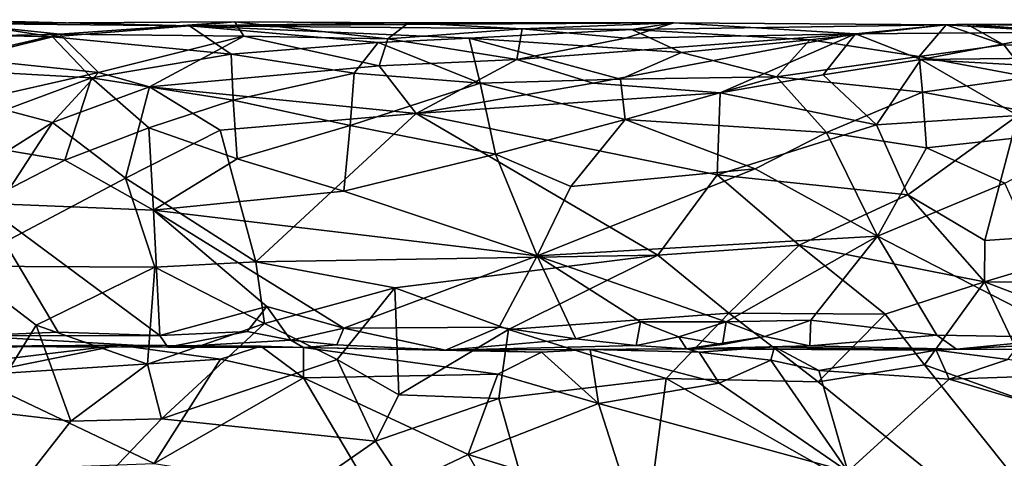
# Model space of a CAD drawing. Units: metres. Extents: x 24.35 to 29.92, y -4.53 to 0.2.
# Drawn here: x 25.19 to 26.1, y -0.21 to 0.2 of the extents above; entities that cross this region are included whole.
import ezdxf

# ---------------------------------------------------------------- set-up
doc = ezdxf.new("R2010")
doc.units = ezdxf.units.M

msp = doc.modelspace()

# ---------------------------------------------------------------- linework, layer by layer
at = {"layer": '1'}
for points in [[(24.93093, 0.17716, -1.18126), (25.12978, 0.19385, -1.09671), (25.22466, 0.18378, -1.16162)], [(25.11594, 0.19723, -0.99148), (25.00757, 0.18634, -0.89508), (25.21778, 0.18149, -0.87625)], [(25.11594, 0.19723, -0.99148), (25.21778, 0.18149, -0.87625), (25.34509, 0.19162, -0.9558)], [(25.12978, 0.19385, -1.09671), (25.11594, 0.19723, -0.99148), (25.34509, 0.19162, -0.9558)], [(25.12978, 0.19385, -1.09671), (25.34509, 0.19162, -0.9558), (25.38725, 0.19528, -1.057)], [(25.22466, 0.18378, -1.16162), (25.12978, 0.19385, -1.09671), (25.38725, 0.19528, -1.057)], [(25.22466, 0.18378, -1.16162), (25.38725, 0.19528, -1.057), (25.39561, 0.18208, -1.17074)], [(25.38725, 0.19528, -1.057), (25.34509, 0.19162, -0.9558), (25.5484, 0.19431, -1.08004)], [(25.5484, 0.19431, -1.08004), (25.34509, 0.19162, -0.9558), (25.79455, 0.19431, -1.0525)], [(25.79455, 0.19431, -1.0525), (25.34509, 0.19162, -0.9558), (25.75559, 0.18811, -0.9552)], [(25.39561, 0.18208, -1.17074), (25.38725, 0.19528, -1.057), (25.52923, 0.17958, -1.18142)], [(25.52923, 0.17958, -1.18142), (25.38725, 0.19528, -1.057), (25.5484, 0.19431, -1.08004)], [(25.52923, 0.17958, -1.18142), (25.5484, 0.19431, -1.08004), (25.65392, 0.1889, -1.13438)], [(25.65392, 0.1889, -1.13438), (25.5484, 0.19431, -1.08004), (25.79455, 0.19431, -1.0525)], [(25.74963, 0.18002, -1.18109), (25.65392, 0.1889, -1.13438), (25.79455, 0.19431, -1.0525)], [(25.74963, 0.18002, -1.18109), (25.79455, 0.19431, -1.0525), (25.96339, 0.18399, -1.17542)], [(25.79455, 0.19431, -1.0525), (25.75559, 0.18811, -0.9552), (26.04741, 0.19245, -0.99947)], [(25.75559, 0.18811, -0.9552), (25.92098, 0.17843, -0.89091), (26.04741, 0.19245, -0.99947)], [(25.79455, 0.19431, -1.0525), (26.04741, 0.19245, -0.99947), (25.96339, 0.18399, -1.17542)], [(26.04741, 0.19245, -0.99947), (25.92098, 0.17843, -0.89091), (26.02234, 0.16299, -0.83532)], [(25.96339, 0.18399, -1.17542), (26.04741, 0.19245, -0.99947), (26.15855, 0.18577, -1.16762)], [(26.04741, 0.19245, -0.99947), (26.02234, 0.16299, -0.83532), (26.10104, 0.17384, -0.87631)], [(26.06646, 0.19301, -1.00598), (26.04741, 0.19245, -0.99947), (26.10104, 0.17384, -0.87631)], [(26.15855, 0.18577, -1.16762), (26.04741, 0.19245, -0.99947), (26.06646, 0.19301, -1.00598)], [(26.06646, 0.19301, -1.00598), (26.10104, 0.17384, -0.87631), (26.29226, 0.16942, -0.86384)], [(26.15855, 0.18577, -1.16762), (26.06646, 0.19301, -1.00598), (26.31015, 0.18778, -1.15056)], [(26.06646, 0.19301, -1.00598), (26.29226, 0.16942, -0.86384), (26.42352, 0.1922, -1.01499)], [(26.31015, 0.18778, -1.15056), (26.06646, 0.19301, -1.00598), (26.42352, 0.1922, -1.01499)], [(24.93093, 0.17716, -1.18126), (25.22466, 0.18378, -1.16162), (25.12925, 0.16185, -1.24088)], [(25.00757, 0.18634, -0.89508), (25.09909, 0.15183, -0.78492), (25.21778, 0.18149, -0.87625)], [(25.26049, 0.14823, -1.27767), (25.12925, 0.16185, -1.24088), (25.22466, 0.18378, -1.16162)], [(25.21778, 0.18149, -0.87625), (25.38372, 0.16522, -0.82736), (25.34509, 0.19162, -0.9558)], [(25.39561, 0.18208, -1.17074), (25.26049, 0.14823, -1.27767), (25.22466, 0.18378, -1.16162)], [(25.34509, 0.19162, -0.9558), (25.38372, 0.16522, -0.82736), (25.52008, 0.17623, -0.86408)], [(25.34509, 0.19162, -0.9558), (25.52008, 0.17623, -0.86408), (25.6047, 0.18003, -0.88587)], [(25.34509, 0.19162, -0.9558), (25.6047, 0.18003, -0.88587), (25.75559, 0.18811, -0.9552)], [(25.64896, 0.16022, -1.2481), (25.52923, 0.17958, -1.18142), (25.65392, 0.1889, -1.13438)], [(25.75559, 0.18811, -0.9552), (25.6047, 0.18003, -0.88587), (25.8016, 0.16695, -0.84771)], [(25.74963, 0.18002, -1.18109), (25.64896, 0.16022, -1.2481), (25.65392, 0.1889, -1.13438)], [(25.64896, 0.16022, -1.2481), (25.74963, 0.18002, -1.18109), (25.96339, 0.18399, -1.17542)], [(25.71974, 0.13831, -1.2982), (25.64896, 0.16022, -1.2481), (25.96339, 0.18399, -1.17542)], [(25.71974, 0.13831, -1.2982), (25.96339, 0.18399, -1.17542), (25.83752, 0.12936, -1.31957)], [(25.75559, 0.18811, -0.9552), (25.8016, 0.16695, -0.84771), (25.92098, 0.17843, -0.89091)], [(25.83752, 0.12936, -1.31957), (25.96339, 0.18399, -1.17542), (25.93324, 0.1462, -1.2923)], [(25.93324, 0.1462, -1.2923), (25.96339, 0.18399, -1.17542), (26.02381, 0.1604, -1.25808)], [(26.02381, 0.1604, -1.25808), (25.96339, 0.18399, -1.17542), (26.15855, 0.18577, -1.16762)], [(26.02381, 0.1604, -1.25808), (26.15855, 0.18577, -1.16762), (26.40761, 0.16457, -1.25406)], [(25.21778, 0.18149, -0.87625), (25.09909, 0.15183, -0.78492), (25.25412, 0.14341, -0.77002)], [(25.21778, 0.18149, -0.87625), (25.25412, 0.14341, -0.77002), (25.38372, 0.16522, -0.82736)], [(25.26049, 0.14823, -1.27767), (25.39561, 0.18208, -1.17074), (25.30787, 0.13508, -1.3032)], [(25.30787, 0.13508, -1.3032), (25.39561, 0.18208, -1.17074), (25.5212, 0.15437, -1.26458)], [(25.52008, 0.17623, -0.86408), (25.38372, 0.16522, -0.82736), (25.49802, 0.14771, -0.786)], [(25.5212, 0.15437, -1.26458), (25.39561, 0.18208, -1.17074), (25.52923, 0.17958, -1.18142)], [(25.61497, 0.13834, -0.76817), (25.52008, 0.17623, -0.86408), (25.49802, 0.14771, -0.786)], [(25.6047, 0.18003, -0.88587), (25.52008, 0.17623, -0.86408), (25.61497, 0.13834, -0.76817)], [(25.5212, 0.15437, -1.26458), (25.52923, 0.17958, -1.18142), (25.64896, 0.16022, -1.2481)], [(25.6047, 0.18003, -0.88587), (25.61497, 0.13834, -0.76817), (25.74509, 0.1421, -0.78003)], [(25.6047, 0.18003, -0.88587), (25.74509, 0.1421, -0.78003), (25.8016, 0.16695, -0.84771)], [(25.8016, 0.16695, -0.84771), (25.88979, 0.14413, -0.78475), (25.92098, 0.17843, -0.89091)], [(25.92098, 0.17843, -0.89091), (25.88979, 0.14413, -0.78475), (26.02234, 0.16299, -0.83532)], [(26.10104, 0.17384, -0.87631), (26.02234, 0.16299, -0.83532), (26.12476, 0.14402, -0.78679)], [(26.10104, 0.17384, -0.87631), (26.12476, 0.14402, -0.78679), (26.29226, 0.16942, -0.86384)], [(25.38372, 0.16522, -0.82736), (25.25412, 0.14341, -0.77002), (25.38552, 0.1227, -0.7413)], [(25.38372, 0.16522, -0.82736), (25.38552, 0.1227, -0.7413), (25.49802, 0.14771, -0.786)], [(25.88979, 0.14413, -0.78475), (25.8016, 0.16695, -0.84771), (25.74509, 0.1421, -0.78003)], [(26.38108, 0.14058, -1.31598), (26.02381, 0.1604, -1.25808), (26.40761, 0.16457, -1.25406)], [(25.14312, 0.12159, -1.32293), (25.12925, 0.16185, -1.24088), (25.26049, 0.14823, -1.27767)], [(25.55538, 0.11033, -1.34428), (25.5212, 0.15437, -1.26458), (25.64896, 0.16022, -1.2481)], [(25.55538, 0.11033, -1.34428), (25.64896, 0.16022, -1.2481), (25.71974, 0.13831, -1.2982)], [(26.02234, 0.16299, -0.83532), (25.88979, 0.14413, -0.78475), (26.02543, 0.13015, -0.76084)], [(25.98281, 0.09965, -1.37225), (25.93324, 0.1462, -1.2923), (26.02381, 0.1604, -1.25808)], [(25.98281, 0.09965, -1.37225), (26.02381, 0.1604, -1.25808), (26.11392, 0.1084, -1.36593)], [(26.02234, 0.16299, -0.83532), (26.02543, 0.13015, -0.76084), (26.12476, 0.14402, -0.78679)], [(26.11392, 0.1084, -1.36593), (26.02381, 0.1604, -1.25808), (26.38108, 0.14058, -1.31598)], [(25.09909, 0.15183, -0.78492), (25.10486, 0.08781, -0.68635), (25.25412, 0.14341, -0.77002)], [(25.14312, 0.12159, -1.32293), (25.26049, 0.14823, -1.27767), (25.21796, 0.10174, -1.3522)], [(25.21796, 0.10174, -1.3522), (25.26049, 0.14823, -1.27767), (25.30787, 0.13508, -1.3032)], [(25.30787, 0.13508, -1.3032), (25.5212, 0.15437, -1.26458), (25.55538, 0.11033, -1.34428)], [(25.49802, 0.14771, -0.786), (25.38552, 0.1227, -0.7413), (25.49427, 0.09909, -0.70848)], [(25.49802, 0.14771, -0.786), (25.49427, 0.09909, -0.70848), (25.61497, 0.13834, -0.76817)], [(25.25412, 0.14341, -0.77002), (25.10486, 0.08781, -0.68635), (25.22929, 0.0668, -0.66735)], [(25.25412, 0.14341, -0.77002), (25.22929, 0.0668, -0.66735), (25.30734, 0.09681, -0.70382)], [(25.25412, 0.14341, -0.77002), (25.30734, 0.09681, -0.70382), (25.38552, 0.1227, -0.7413)], [(25.61497, 0.13834, -0.76817), (25.49427, 0.09909, -0.70848), (25.6292, 0.07238, -0.67941)], [(25.55538, 0.11033, -1.34428), (25.71974, 0.13831, -1.2982), (25.83752, 0.12936, -1.31957)], [(25.74509, 0.1421, -0.78003), (25.61497, 0.13834, -0.76817), (25.74955, 0.10473, -0.71972)], [(25.61497, 0.13834, -0.76817), (25.6292, 0.07238, -0.67941), (25.74955, 0.10473, -0.71972)], [(25.88979, 0.14413, -0.78475), (25.74509, 0.1421, -0.78003), (25.74955, 0.10473, -0.71972)], [(25.88979, 0.14413, -0.78475), (25.74955, 0.10473, -0.71972), (25.93628, 0.09272, -0.70572)], [(25.98281, 0.09965, -1.37225), (25.83752, 0.12936, -1.31957), (25.93324, 0.1462, -1.2923)], [(25.88979, 0.14413, -0.78475), (25.93628, 0.09272, -0.70572), (26.02543, 0.13015, -0.76084)], [(26.12476, 0.14402, -0.78679), (26.02543, 0.13015, -0.76084), (26.20136, 0.09735, -0.71475)], [(25.28567, 0.05028, -1.41058), (25.21796, 0.10174, -1.3522), (25.30787, 0.13508, -1.3032)], [(25.28567, 0.05028, -1.41058), (25.30787, 0.13508, -1.3032), (25.37364, 0.09478, -1.36368)], [(25.37364, 0.09478, -1.36368), (25.30787, 0.13508, -1.3032), (25.55538, 0.11033, -1.34428)], [(25.83489, 0.05339, -1.41821), (25.55538, 0.11033, -1.34428), (25.83752, 0.12936, -1.31957)], [(25.83489, 0.05339, -1.41821), (25.83752, 0.12936, -1.31957), (25.98281, 0.09965, -1.37225)], [(26.02543, 0.13015, -0.76084), (25.93628, 0.09272, -0.70572), (26.02908, 0.07823, -0.69164)], [(26.02543, 0.13015, -0.76084), (26.02908, 0.07823, -0.69164), (26.20136, 0.09735, -0.71475)], [(25.13104, 0.047, -1.41314), (25.14312, 0.12159, -1.32293), (25.21796, 0.10174, -1.3522)], [(25.38552, 0.1227, -0.7413), (25.30734, 0.09681, -0.70382), (25.38928, 0.06807, -0.67251)], [(25.38552, 0.1227, -0.7413), (25.38928, 0.06807, -0.67251), (25.49427, 0.09909, -0.70848)], [(25.40672, -0.02748, -1.4856), (25.37364, 0.09478, -1.36368), (25.55538, 0.11033, -1.34428)], [(25.40672, -0.02748, -1.4856), (25.55538, 0.11033, -1.34428), (25.77984, -0.02134, -1.48986)], [(25.77984, -0.02134, -1.48986), (25.55538, 0.11033, -1.34428), (25.83489, 0.05339, -1.41821)], [(25.13087, -0.03135, -1.48561), (25.13104, 0.047, -1.41314), (25.21796, 0.10174, -1.3522)], [(25.13087, -0.03135, -1.48561), (25.21796, 0.10174, -1.3522), (25.28567, 0.05028, -1.41058)], [(25.6292, 0.07238, -0.67941), (25.69909, 0.04253, -0.65426), (25.74955, 0.10473, -0.71972)], [(25.74955, 0.10473, -0.71972), (25.69909, 0.04253, -0.65426), (25.87015, 0.05889, -0.67082)], [(25.74955, 0.10473, -0.71972), (25.87015, 0.05889, -0.67082), (25.93628, 0.09272, -0.70572)], [(26.01171, 0.03467, -1.45019), (25.98281, 0.09965, -1.37225), (26.11392, 0.1084, -1.36593)], [(26.08318, -0.00748, -1.49183), (26.01171, 0.03467, -1.45019), (26.11392, 0.1084, -1.36593)], [(26.08318, -0.00748, -1.49183), (26.11392, 0.1084, -1.36593), (26.24788, 0.00343, -1.48808)], [(25.22929, 0.0668, -0.66735), (25.31161, 0.02065, -0.63197), (25.30734, 0.09681, -0.70382)], [(25.28567, 0.05028, -1.41058), (25.37364, 0.09478, -1.36368), (25.40672, -0.02748, -1.4856)], [(25.30734, 0.09681, -0.70382), (25.31161, 0.02065, -0.63197), (25.38928, 0.06807, -0.67251)], [(25.38928, 0.06807, -0.67251), (25.4883, 0.03831, -0.64564), (25.49427, 0.09909, -0.70848)], [(25.49427, 0.09909, -0.70848), (25.4883, 0.03831, -0.64564), (25.6292, 0.07238, -0.67941)], [(25.83489, 0.05339, -1.41821), (25.98281, 0.09965, -1.37225), (26.01171, 0.03467, -1.45019)], [(25.93628, 0.09272, -0.70572), (25.87015, 0.05889, -0.67082), (25.98373, -0.00355, -0.6281)], [(25.93628, 0.09272, -0.70572), (25.98373, -0.00355, -0.6281), (26.02908, 0.07823, -0.69164)], [(26.02908, 0.07823, -0.69164), (26.10184, 0.04559, -0.66243), (26.20136, 0.09735, -0.71475)], [(25.10486, 0.08781, -0.68635), (25.15152, 0.02703, -0.63406), (25.22929, 0.0668, -0.66735)], [(26.02908, 0.07823, -0.69164), (25.98373, -0.00355, -0.6281), (26.10184, 0.04559, -0.66243)], [(25.22929, 0.0668, -0.66735), (25.15152, 0.02703, -0.63406), (25.31161, 0.02065, -0.63197)], [(25.38928, 0.06807, -0.67251), (25.31161, 0.02065, -0.63197), (25.4883, 0.03831, -0.64564)], [(25.4883, 0.03831, -0.64564), (25.66765, -0.02179, -0.60977), (25.6292, 0.07238, -0.67941)], [(25.6292, 0.07238, -0.67941), (25.66765, -0.02179, -0.60977), (25.69909, 0.04253, -0.65426)], [(25.69909, 0.04253, -0.65426), (25.66765, -0.02179, -0.60977), (25.87015, 0.05889, -0.67082)], [(25.87015, 0.05889, -0.67082), (25.66765, -0.02179, -0.60977), (25.98373, -0.00355, -0.6281)], [(25.13087, -0.03135, -1.48561), (25.28567, 0.05028, -1.41058), (25.31273, -0.03231, -1.48452)], [(25.31273, -0.03231, -1.48452), (25.28567, 0.05028, -1.41058), (25.40672, -0.02748, -1.4856)], [(25.77984, -0.02134, -1.48986), (25.83489, 0.05339, -1.41821), (25.91094, -0.01204, -1.48231)], [(25.91094, -0.01204, -1.48231), (25.83489, 0.05339, -1.41821), (26.01171, 0.03467, -1.45019)], [(25.4883, 0.03831, -0.64564), (25.31161, 0.02065, -0.63197), (25.66765, -0.02179, -0.60977)], [(25.98373, -0.00355, -0.6281), (26.16662, -0.09763, -0.56807), (26.10184, 0.04559, -0.66243)], [(25.91094, -0.01204, -1.48231), (26.01171, 0.03467, -1.45019), (26.083, -0.04582, -1.51669)], [(26.083, -0.04582, -1.51669), (26.01171, 0.03467, -1.45019), (26.08318, -0.00748, -1.49183)], [(25.15152, 0.02703, -0.63406), (25.14158, -0.09605, -0.54985), (25.22309, -0.09264, -0.55998)], [(25.15152, 0.02703, -0.63406), (25.22309, -0.09264, -0.55998), (25.31751, -0.09571, -0.56221)], [(25.15152, 0.02703, -0.63406), (25.31751, -0.09571, -0.56221), (25.31161, 0.02065, -0.63197)], [(25.31161, 0.02065, -0.63197), (25.41696, -0.06869, -0.57833), (25.48835, -0.0888, -0.56501)], [(25.31161, 0.02065, -0.63197), (25.48835, -0.0888, -0.56501), (25.66765, -0.02179, -0.60977)], [(25.41696, -0.06869, -0.57833), (25.31161, 0.02065, -0.63197), (25.31751, -0.09571, -0.56221)], [(26.083, -0.04582, -1.51669), (26.08318, -0.00748, -1.49183), (26.24788, 0.00343, -1.48808)], [(26.083, -0.04582, -1.51669), (26.24788, 0.00343, -1.48808), (26.33057, -0.0461, -1.52236)], [(25.66765, -0.02179, -0.60977), (25.8432, -0.083, -0.57527), (25.98373, -0.00355, -0.6281)], [(25.98373, -0.00355, -0.6281), (25.8432, -0.083, -0.57527), (25.92192, -0.08146, -0.57821)], [(25.98373, -0.00355, -0.6281), (25.92192, -0.08146, -0.57821), (26.03887, -0.09531, -0.56558)], [(25.98373, -0.00355, -0.6281), (26.03887, -0.09531, -0.56558), (26.16662, -0.09763, -0.56807)], [(25.84582, -0.075, -1.52058), (25.77984, -0.02134, -1.48986), (25.91094, -0.01204, -1.48231)], [(25.84582, -0.075, -1.52058), (25.91094, -0.01204, -1.48231), (25.99081, -0.07593, -1.52398)], [(25.99081, -0.07593, -1.52398), (25.91094, -0.01204, -1.48231), (26.083, -0.04582, -1.51669)], [(25.53554, -0.05159, -1.50147), (25.40672, -0.02748, -1.4856), (25.77984, -0.02134, -1.48986)], [(25.66765, -0.02179, -0.60977), (25.48835, -0.0888, -0.56501), (25.63264, -0.08797, -0.5701)], [(25.64112, -0.09022, -1.52127), (25.53554, -0.05159, -1.50147), (25.77984, -0.02134, -1.48986)], [(25.66765, -0.02179, -0.60977), (25.63264, -0.08797, -0.5701), (25.70362, -0.0988, -0.5563)], [(25.64112, -0.09022, -1.52127), (25.77984, -0.02134, -1.48986), (25.84582, -0.075, -1.52058)], [(25.66765, -0.02179, -0.60977), (25.70362, -0.0988, -0.5563), (25.76374, -0.08292, -0.57301)], [(25.66765, -0.02179, -0.60977), (25.76374, -0.08292, -0.57301), (25.8432, -0.083, -0.57527)], [(25.15346, -0.16553, -1.5282), (25.13087, -0.03135, -1.48561), (25.20263, -0.08622, -1.51284)], [(25.20263, -0.08622, -1.51284), (25.13087, -0.03135, -1.48561), (25.31273, -0.03231, -1.48452)], [(25.20263, -0.08622, -1.51284), (25.31273, -0.03231, -1.48452), (25.3061, -0.12233, -1.52601)], [(25.3061, -0.12233, -1.52601), (25.31273, -0.03231, -1.48452), (25.41468, -0.08471, -1.51674)], [(25.41468, -0.08471, -1.51674), (25.31273, -0.03231, -1.48452), (25.40672, -0.02748, -1.4856)], [(25.41468, -0.08471, -1.51674), (25.40672, -0.02748, -1.4856), (25.53554, -0.05159, -1.50147)], [(25.48204, -0.11805, -1.52628), (25.41468, -0.08471, -1.51674), (25.53554, -0.05159, -1.50147)], [(25.53937, -0.15072, -1.53369), (25.48204, -0.11805, -1.52628), (25.53554, -0.05159, -1.50147)], [(25.53937, -0.15072, -1.53369), (25.53554, -0.05159, -1.50147), (25.64112, -0.09022, -1.52127)], [(26.02741, -0.12281, -1.53637), (25.99081, -0.07593, -1.52398), (26.083, -0.04582, -1.51669)], [(26.02741, -0.12281, -1.53637), (26.083, -0.04582, -1.51669), (26.13838, -0.16293, -1.53998)], [(26.13838, -0.16293, -1.53998), (26.083, -0.04582, -1.51669), (26.22742, -0.1011, -1.53819)], [(26.22742, -0.1011, -1.53819), (26.083, -0.04582, -1.51669), (26.33057, -0.0461, -1.52236)], [(25.31751, -0.09571, -0.56221), (25.39853, -0.09196, -0.56231), (25.41696, -0.06869, -0.57833)], [(25.41696, -0.06869, -0.57833), (25.39853, -0.09196, -0.56231), (25.43918, -0.10007, -0.54826)], [(25.41696, -0.06869, -0.57833), (25.43918, -0.10007, -0.54826), (25.48835, -0.0888, -0.56501)], [(25.78759, -0.13569, -1.53229), (25.64112, -0.09022, -1.52127), (25.84582, -0.075, -1.52058)], [(25.78759, -0.13569, -1.53229), (25.84582, -0.075, -1.52058), (25.92869, -0.13878, -1.53392)], [(25.8432, -0.083, -0.57527), (25.87918, -0.09672, -0.56195), (25.92192, -0.08146, -0.57821)], [(25.92869, -0.13878, -1.53392), (25.84582, -0.075, -1.52058), (25.99081, -0.07593, -1.52398)], [(25.92192, -0.08146, -0.57821), (25.87918, -0.09672, -0.56195), (25.92076, -0.10544, -0.54459)], [(25.92192, -0.08146, -0.57821), (25.92076, -0.10544, -0.54459), (26.03887, -0.09531, -0.56558)], [(25.92869, -0.13878, -1.53392), (25.99081, -0.07593, -1.52398), (26.02741, -0.12281, -1.53637)], [(25.15346, -0.16553, -1.5282), (25.20263, -0.08622, -1.51284), (25.2348, -0.1753, -1.53289)], [(25.2348, -0.1753, -1.53289), (25.20263, -0.08622, -1.51284), (25.3061, -0.12233, -1.52601)], [(25.31917, -0.17313, -1.52817), (25.3061, -0.12233, -1.52601), (25.41468, -0.08471, -1.51674)], [(25.31917, -0.17313, -1.52817), (25.41468, -0.08471, -1.51674), (25.48204, -0.11805, -1.52628)], [(25.48835, -0.0888, -0.56501), (25.43918, -0.10007, -0.54826), (25.48195, -0.10422, -0.53071)], [(25.48835, -0.0888, -0.56501), (25.48195, -0.10422, -0.53071), (25.58271, -0.10917, -0.51526)], [(25.48835, -0.0888, -0.56501), (25.58271, -0.10917, -0.51526), (25.63264, -0.08797, -0.5701)], [(25.53937, -0.15072, -1.53369), (25.64112, -0.09022, -1.52127), (25.6321, -0.15405, -1.53598)], [(25.63264, -0.08797, -0.5701), (25.58271, -0.10917, -0.51526), (25.70362, -0.0988, -0.5563)], [(25.6321, -0.15405, -1.53598), (25.64112, -0.09022, -1.52127), (25.78759, -0.13569, -1.53229)], [(25.76374, -0.08292, -0.57301), (25.70362, -0.0988, -0.5563), (25.75975, -0.10499, -0.54041)], [(25.76374, -0.08292, -0.57301), (25.75975, -0.10499, -0.54041), (25.79919, -0.09691, -0.55904)], [(25.76374, -0.08292, -0.57301), (25.79919, -0.09691, -0.55904), (25.8432, -0.083, -0.57527)], [(25.8432, -0.083, -0.57527), (25.79919, -0.09691, -0.55904), (25.83979, -0.10406, -0.54318)], [(25.8432, -0.083, -0.57527), (25.83979, -0.10406, -0.54318), (25.87918, -0.09672, -0.56195)], [(25.14158, -0.09605, -0.54985), (25.11769, -0.10595, -0.48754), (25.32503, -0.1066, -0.49672)], [(25.22309, -0.09264, -0.55998), (25.14158, -0.09605, -0.54985), (25.31751, -0.09571, -0.56221)], [(25.14158, -0.09605, -0.54985), (25.32503, -0.1066, -0.49672), (25.31751, -0.09571, -0.56221)], [(25.31751, -0.09571, -0.56221), (25.32503, -0.1066, -0.49672), (25.39853, -0.09196, -0.56231)], [(25.39853, -0.09196, -0.56231), (25.32503, -0.1066, -0.49672), (25.43918, -0.10007, -0.54826)], [(25.43918, -0.10007, -0.54826), (25.32503, -0.1066, -0.49672), (25.45073, -0.10697, -0.39491)], [(25.43918, -0.10007, -0.54826), (25.45073, -0.10697, -0.39491), (25.48195, -0.10422, -0.53071)], [(25.70362, -0.0988, -0.5563), (25.58271, -0.10917, -0.51526), (25.75975, -0.10499, -0.54041)], [(25.75975, -0.10499, -0.54041), (25.80647, -0.10811, -0.49519), (25.79919, -0.09691, -0.55904)], [(25.79919, -0.09691, -0.55904), (25.80647, -0.10811, -0.49519), (25.83979, -0.10406, -0.54318)], [(25.83979, -0.10406, -0.54318), (25.80647, -0.10811, -0.49519), (25.87918, -0.09672, -0.56195)], [(25.87918, -0.09672, -0.56195), (25.80647, -0.10811, -0.49519), (25.92076, -0.10544, -0.54459)], [(26.03887, -0.09531, -0.56558), (25.92076, -0.10544, -0.54459), (26.05692, -0.10841, -0.526)], [(26.03887, -0.09531, -0.56558), (26.05692, -0.10841, -0.526), (26.16662, -0.09763, -0.56807)], [(26.16662, -0.09763, -0.56807), (26.05692, -0.10841, -0.526), (26.1589, -0.10877, -0.53113)], [(25.12809, -0.107, -0.36666), (25.11311, -0.12463, -0.32112), (25.27932, -0.10454, -0.38214)], [(25.27932, -0.10454, -0.38214), (25.11311, -0.12463, -0.32112), (25.14049, -0.13272, -0.30799)], [(25.27932, -0.10454, -0.38214), (25.11769, -0.10595, -0.48754), (25.12809, -0.107, -0.36666)], [(25.11769, -0.10595, -0.48754), (25.27932, -0.10454, -0.38214), (25.32503, -0.1066, -0.49672)], [(25.27932, -0.10454, -0.38214), (25.14049, -0.13272, -0.30799), (25.3738, -0.11774, -0.34035)], [(25.32503, -0.1066, -0.49672), (25.27932, -0.10454, -0.38214), (25.41129, -0.10549, -0.38792)], [(25.27932, -0.10454, -0.38214), (25.3738, -0.11774, -0.34035), (25.41129, -0.10549, -0.38792)], [(25.32503, -0.1066, -0.49672), (25.41129, -0.10549, -0.38792), (25.45073, -0.10697, -0.39491)], [(25.41129, -0.10549, -0.38792), (25.3738, -0.11774, -0.34035), (25.45091, -0.13512, -0.31207)], [(25.41129, -0.10549, -0.38792), (25.45091, -0.13512, -0.31207), (25.45073, -0.10697, -0.39491)], [(25.48195, -0.10422, -0.53071), (25.45073, -0.10697, -0.39491), (25.58271, -0.10917, -0.51526)], [(25.45073, -0.10697, -0.39491), (25.45091, -0.13512, -0.31207), (25.63135, -0.13145, -0.31173)], [(25.6718, -0.11121, -0.35891), (25.58271, -0.10917, -0.51526), (25.45073, -0.10697, -0.39491)], [(25.45073, -0.10697, -0.39491), (25.63135, -0.13145, -0.31173), (25.6718, -0.11121, -0.35891)], [(25.75975, -0.10499, -0.54041), (25.58271, -0.10917, -0.51526), (25.80647, -0.10811, -0.49519)], [(25.58271, -0.10917, -0.51526), (25.71696, -0.1086, -0.38228), (25.80647, -0.10811, -0.49519)], [(25.71696, -0.1086, -0.38228), (25.58271, -0.10917, -0.51526), (25.6718, -0.11121, -0.35891)], [(25.71696, -0.1086, -0.38228), (25.6718, -0.11121, -0.35891), (25.72485, -0.15866, -0.28287)], [(25.80647, -0.10811, -0.49519), (25.71696, -0.1086, -0.38228), (25.81814, -0.11104, -0.37818)], [(25.71696, -0.1086, -0.38228), (25.72485, -0.15866, -0.28287), (25.83674, -0.13984, -0.30675)], [(25.81814, -0.11104, -0.37818), (25.71696, -0.1086, -0.38228), (25.83674, -0.13984, -0.30675)], [(25.92076, -0.10544, -0.54459), (25.80647, -0.10811, -0.49519), (26.05692, -0.10841, -0.526)], [(25.88813, -0.10628, -0.38387), (25.80647, -0.10811, -0.49519), (25.81814, -0.11104, -0.37818)], [(25.80647, -0.10811, -0.49519), (25.88813, -0.10628, -0.38387), (26.03825, -0.10935, -0.38664)], [(25.80647, -0.10811, -0.49519), (26.03825, -0.10935, -0.38664), (26.05692, -0.10841, -0.526)], [(25.88813, -0.10628, -0.38387), (25.81814, -0.11104, -0.37818), (25.88472, -0.11858, -0.34393)], [(25.88813, -0.10628, -0.38387), (25.88472, -0.11858, -0.34393), (25.92935, -0.12824, -0.32654)], [(25.88813, -0.10628, -0.38387), (25.92935, -0.12824, -0.32654), (26.03825, -0.10935, -0.38664)], [(26.03825, -0.10935, -0.38664), (25.92935, -0.12824, -0.32654), (26.05024, -0.13625, -0.31931)], [(26.1144, -0.10529, -0.3957), (26.05692, -0.10841, -0.526), (26.03825, -0.10935, -0.38664)], [(26.1144, -0.10529, -0.3957), (26.03825, -0.10935, -0.38664), (26.10476, -0.11788, -0.3508)], [(26.03825, -0.10935, -0.38664), (26.05024, -0.13625, -0.31931), (26.10476, -0.11788, -0.3508)], [(26.1589, -0.10877, -0.53113), (26.05692, -0.10841, -0.526), (26.1144, -0.10529, -0.3957)], [(25.14049, -0.13272, -0.30799), (25.3121, -0.21443, -0.20817), (25.3738, -0.11774, -0.34035)], [(25.3738, -0.11774, -0.34035), (25.3121, -0.21443, -0.20817), (25.45091, -0.13512, -0.31207)], [(25.31917, -0.17313, -1.52817), (25.48204, -0.11805, -1.52628), (25.51778, -0.19382, -1.53435)], [(25.51778, -0.19382, -1.53435), (25.48204, -0.11805, -1.52628), (25.53937, -0.15072, -1.53369)], [(25.63135, -0.13145, -0.31173), (25.72485, -0.15866, -0.28287), (25.6718, -0.11121, -0.35891)], [(25.81814, -0.11104, -0.37818), (25.83674, -0.13984, -0.30675), (25.88472, -0.11858, -0.34393)], [(25.88472, -0.11858, -0.34393), (25.83674, -0.13984, -0.30675), (25.95627, -0.22194, -0.20474)], [(25.92935, -0.12824, -0.32654), (25.88472, -0.11858, -0.34393), (25.95627, -0.22194, -0.20474)], [(26.10476, -0.11788, -0.3508), (26.05024, -0.13625, -0.31931), (26.18393, -0.13169, -0.32623)], [(25.31917, -0.17313, -1.52817), (25.2348, -0.1753, -1.53289), (25.3061, -0.12233, -1.52601)], [(26.24475, -0.39513, -1.53433), (25.92869, -0.13878, -1.53392), (26.02741, -0.12281, -1.53637)], [(26.24475, -0.39513, -1.53433), (26.02741, -0.12281, -1.53637), (26.13838, -0.16293, -1.53998)], [(25.05276, -0.22393, -0.18869), (25.3121, -0.21443, -0.20817), (25.14049, -0.13272, -0.30799)], [(25.45091, -0.13512, -0.31207), (25.3121, -0.21443, -0.20817), (25.51726, -0.2473, -0.15505)], [(25.45091, -0.13512, -0.31207), (25.60362, -0.2061, -0.21775), (25.63135, -0.13145, -0.31173)], [(25.45091, -0.13512, -0.31207), (25.51726, -0.2473, -0.15505), (25.60362, -0.2061, -0.21775)], [(25.60362, -0.2061, -0.21775), (25.72485, -0.15866, -0.28287), (25.63135, -0.13145, -0.31173)], [(25.7367, -0.52335, -1.52697), (25.6321, -0.15405, -1.53598), (25.78759, -0.13569, -1.53229)], [(25.7367, -0.52335, -1.52697), (25.78759, -0.13569, -1.53229), (26.24475, -0.39513, -1.53433)], [(26.24475, -0.39513, -1.53433), (25.78759, -0.13569, -1.53229), (25.92869, -0.13878, -1.53392)], [(25.92935, -0.12824, -0.32654), (25.95627, -0.22194, -0.20474), (26.05024, -0.13625, -0.31931)], [(26.05024, -0.13625, -0.31931), (25.95627, -0.22194, -0.20474), (26.37238, -0.23164, -0.19735)], [(26.05024, -0.13625, -0.31931), (26.37238, -0.23164, -0.19735), (26.18393, -0.13169, -0.32623)], [(25.72485, -0.15866, -0.28287), (25.95627, -0.22194, -0.20474), (25.83674, -0.13984, -0.30675)], [(25.51778, -0.19382, -1.53435), (25.53937, -0.15072, -1.53369), (25.6321, -0.15405, -1.53598)], [(25.7367, -0.52335, -1.52697), (25.51778, -0.19382, -1.53435), (25.6321, -0.15405, -1.53598)], [(25.72485, -0.15866, -0.28287), (25.60362, -0.2061, -0.21775), (25.75482, -0.25253, -0.14351)], [(25.72485, -0.15866, -0.28287), (25.75482, -0.25253, -0.14351), (25.95627, -0.22194, -0.20474)], [(24.86529, -0.64713, -1.52169), (25.15346, -0.16553, -1.5282), (25.2348, -0.1753, -1.53289)], [(25.2348, -0.1753, -1.53289), (25.31917, -0.17313, -1.52817), (24.86529, -0.64713, -1.52169)], [(24.86529, -0.64713, -1.52169), (25.31917, -0.17313, -1.52817), (25.51778, -0.19382, -1.53435)], [(24.86529, -0.64713, -1.52169), (25.51778, -0.19382, -1.53435), (25.7367, -0.52335, -1.52697)], [(25.60362, -0.2061, -0.21775), (25.51726, -0.2473, -0.15505), (25.63556, -0.2618, -0.1214)], [(25.60362, -0.2061, -0.21775), (25.63556, -0.2618, -0.1214), (25.75482, -0.25253, -0.14351)]]:
    msp.add_3dface(points, dxfattribs=at)

doc.saveas('drawing.dxf')
